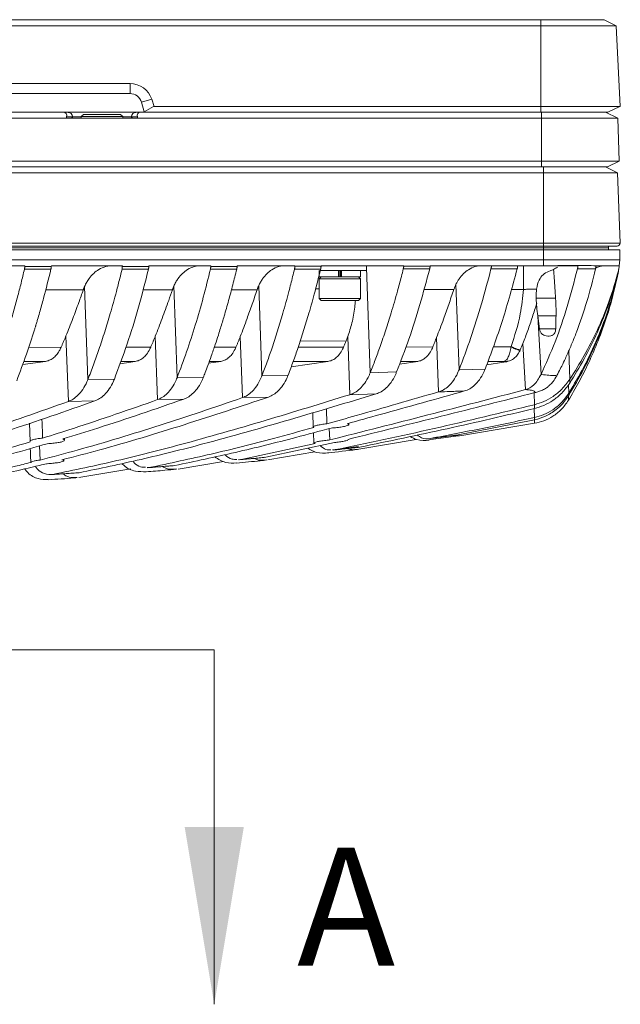
# Model space of a CAD drawing. Units: millimetres. Extents: x 54 to 2148, y 11 to 1376.
# Drawn here: x 742 to 843, y 703 to 870 of the extents above; entities that cross this region are included whole.
import ezdxf

# ---------------------------------------------------------------- set-up
doc = ezdxf.new("R2010")
doc.units = ezdxf.units.MM
doc.header["$LTSCALE"] = 5
doc.layers.add('DIMENSIONS-ANNOTATIONS', color=7, linetype='Continuous', lineweight=15)
doc.styles.add('SLDTEXTSTYLE0', font='TXT', dxfattribs={"width": 0.75})

msp = doc.modelspace()

# ---------------------------------------------------------------- linework, layer by layer
at = {"color": 7, "linetype": 'Continuous', "lineweight": 15}
for p, q in [((518.83, 869.78), (829.77, 869.78)), ((829.77, 868.76), (518.83, 868.76)), ((829.77, 868.76), (829.77, 869.78)), ((829.77, 869.78), (840.48, 869.78)), ((829.77, 855.1), (829.77, 868.76)), ((842.51, 868.76), (829.77, 868.76)), ((842.51, 868.76), (840.48, 869.78)), ((842.51, 868.76), (843.22, 855.1)), ((588.31, 858.95), (760.29, 858.95)), ((760.29, 857.27), (760.29, 858.95)), ((760.29, 857.27), (588.31, 857.27)), ((762.21, 855.81), (763.96, 856.31)), ((762.66, 854.2), (762.21, 855.81)), ((762.66, 854.2), (764.27, 855.1)), ((763.96, 856.31), (764.37, 855.1)), ((764.27, 855.1), (764.37, 855.1)), ((829.77, 855.1), (764.37, 855.1)), ((829.77, 855.1), (843.22, 855.1)), ((829.77, 855.1), (829.77, 854.1)), ((843.13, 855.1), (841.13, 854.1)), ((599.59, 854.1), (749, 854.1)), ((749, 854.1), (749.8, 854.1)), ((749.54, 853.34), (750.59, 853.34)), ((749.8, 854.1), (751.17, 854.1)), ((759.92, 854.1), (751.17, 854.1)), ((752.4, 853.75), (752.05, 853.4)), ((752.05, 853.4), (752.05, 853.1)), ((759.05, 853.4), (752.05, 853.4)), ((752.4, 853.75), (758.7, 853.75)), ((759.05, 853.4), (758.7, 853.75)), ((759.05, 853.1), (759.05, 853.4)), ((759.92, 854.1), (761.29, 854.1)), ((760.51, 853.34), (761.56, 853.34)), ((761.29, 854.1), (762.09, 854.1)), ((762.09, 854.1), (762.7, 854.1)), ((762.7, 854.1), (762.66, 854.2)), ((829.77, 854.1), (762.7, 854.1)), ((841.13, 854.1), (829.77, 854.1)), ((829.91, 854.1), (829.91, 853.1)), ((840.74, 854.1), (842.78, 853.1)), ((749.69, 853.1), (598.9, 853.1)), ((749.71, 853.1), (761.38, 853.1)), ((829.91, 853.1), (761.4, 853.1)), ((842.78, 853.1), (829.91, 853.1)), ((829.91, 853.1), (829.91, 845.85)), ((842.78, 853.1), (843.03, 845.85)), ((518.68, 845.85), (829.91, 845.85)), ((829.91, 845.85), (843.03, 845.85)), ((829.91, 844.85), (829.91, 845.85)), ((841.06, 844.85), (843.03, 845.85)), ((830.22, 843.85), (518.38, 843.85)), ((829.91, 844.85), (518.68, 844.85)), ((841.06, 844.85), (829.91, 844.85)), ((830.22, 843.85), (830.22, 844.85)), ((830.22, 843.85), (842.77, 843.85)), ((830.22, 843.85), (830.22, 831.96)), ((842.77, 843.85), (840.74, 844.85)), ((842.77, 843.85), (843.19, 831.96)), ((518.38, 831.96), (830.22, 831.96)), ((830.22, 831.44), (830.22, 831.96)), ((830.22, 831.96), (843.19, 831.96)), ((830.22, 831.44), (518.38, 831.44)), ((518.38, 831.14), (830.22, 831.14)), ((830.22, 830.84), (518.38, 830.84)), ((830.22, 831.14), (554.86, 831.14)), ((842.69, 831.44), (830.22, 831.44)), ((830.22, 831.44), (830.22, 831.14)), ((830.22, 831.14), (841.22, 831.14)), ((830.22, 830.84), (830.22, 831.14)), ((830.22, 829.14), (830.22, 830.84)), ((843.15, 830.84), (830.22, 830.84)), ((841.23, 831.44), (841.22, 831.14)), ((841.23, 830.84), (841.22, 831.14)), ((843.15, 829.14), (843.15, 830.84)), ((830.22, 829.14), (518.38, 829.14)), ((830.22, 828.14), (830.22, 829.14)), ((843.15, 829.14), (830.22, 829.14)), ((843.02, 828.14), (843.15, 829.14)), ((742.5, 828.14), (730.68, 828.14)), ((742.49, 827.98), (742.5, 828.14)), ((747, 828.14), (746.98, 827.98)), ((759, 828.14), (747, 828.14)), ((759, 828), (759, 828.14)), ((763.5, 828.14), (763.48, 828)), ((773.96, 828.14), (763.5, 828.14)), ((773.95, 828.02), (773.96, 828.14)), ((778.43, 828.14), (778.42, 828.02)), ((788.18, 828.14), (778.43, 828.14)), ((788.17, 828.04), (788.18, 828.14)), ((792.3, 827.34), (792.3, 826.24)), ((792.42, 827.34), (800.3, 827.34)), ((792.62, 828.14), (792.61, 828.04)), ((806.6, 828.14), (792.62, 828.14)), ((795.56, 826.24), (795.56, 827.34)), ((795.67, 826.24), (795.67, 827.34)), ((795.92, 826.24), (795.92, 827.34)), ((796.04, 826.24), (796.04, 827.34)), ((799.3, 826.24), (799.3, 827.34)), ((800.3, 827.34), (800.3, 828.14)), ((806.59, 828.07), (806.6, 828.14)), ((821.43, 828.14), (811.07, 828.14)), ((811.07, 828.14), (811.07, 828.07)), ((821.43, 828.09), (821.43, 828.14)), ((830.22, 828.14), (825.87, 828.14)), ((825.87, 828.14), (825.87, 828.1)), ((832.24, 828.14), (830.22, 828.14)), ((843.02, 828.14), (839.13, 828.14)), ((839.13, 828.14), (839.13, 828.13)), ((842.88, 826.96), (842.89, 827.03)), ((842.9, 827.12), (842.94, 827.42)), ((842.95, 827.51), (843.02, 828.14)), ((792.65, 826.24), (792.3, 825.89)), ((792.3, 826.24), (795.56, 826.24)), ((792.3, 825.89), (792.3, 822.59)), ((799.3, 825.89), (792.3, 825.89)), ((795.59, 826.24), (795.56, 826.24)), ((795.59, 826.24), (796.06, 826.24)), ((796.04, 826.24), (796.01, 826.24)), ((796.04, 826.24), (799.3, 826.24)), ((799.3, 825.89), (798.95, 826.24)), ((799.3, 822.59), (799.3, 825.89)), ((753.17, 808.86), (752.61, 824.63)), ((768.25, 809.17), (767.71, 824.7)), ((782.61, 809.51), (782.07, 824.76)), ((815.94, 810.49), (815.42, 824.97)), ((792.3, 822.59), (792.65, 822.24)), ((792.3, 822.59), (799.3, 822.59)), ((798.95, 822.24), (792.65, 822.24)), ((798.95, 822.24), (799.3, 822.59)), ((832.28, 822.63), (829, 822.63)), ((829.25, 819.66), (829.55, 817.44)), ((749.86, 805.15), (749.45, 816.26)), ((764.96, 805.46), (764.57, 816.22)), ((779.33, 805.8), (778.95, 816.16)), ((797.47, 806.3), (797.11, 816.1)), ((812.48, 806.78), (812.15, 815.97)), ((827.21, 807.16), (826.75, 814.97)), ((742.14, 811.43), (745.98, 811.93)), ((758.59, 811.54), (761.18, 811.93)), ((773.59, 811.62), (775.66, 811.93)), ((787.56, 811.02), (793.78, 811.92)), ((805.87, 811.44), (808.95, 811.92)), ((820.63, 811.38), (823.55, 811.8)), ((823.55, 811.8), (823.57, 811.92)), ((824.46, 812.01), (823.57, 811.92)), ((805.39, 810.15), (800.93, 810.02)), ((820.37, 810.64), (815.94, 810.49)), ((757.64, 808.95), (753.17, 808.86)), ((772.71, 809.27), (768.25, 809.17)), ((787.04, 809.63), (782.61, 809.51)), ((834.66, 808.26), (834.7, 808.93)), ((749.86, 805.15), (754.32, 805.24)), ((764.96, 805.46), (769.4, 805.56)), ((779.33, 805.8), (783.74, 805.91)), ((797.47, 806.3), (801.91, 806.43)), ((834.5, 806.16), (834.54, 806.58)), ((793.59, 801.37), (793.5, 803.93)), ((828.71, 804.61), (828.7, 803.96)), ((791.21, 803.24), (791.29, 800.82)), ((828.73, 802.06), (815.5, 799.46)), ((828.72, 802.43), (828.73, 802.06)), ((743.27, 801.46), (743.38, 798.39)), ((794.08, 798.65), (793.96, 800.56)), ((797.32, 801.23), (797.32, 801.47)), ((816.06, 799.34), (828.71, 801.46)), ((749.22, 798.6), (749.23, 798.89)), ((791.33, 799.86), (791.39, 798.13)), ((798.97, 797.06), (808.69, 798.74)), ((810.77, 798.64), (815.42, 799.28)), ((814.81, 799.39), (816.06, 799.34)), ((815.42, 799.28), (815.94, 799.35)), ((745.09, 795.23), (745, 797.64)), ((791.59, 798.05), (778.87, 795.29)), ((794.9, 798.21), (783.26, 795.72)), ((783.63, 795.27), (791.57, 796.65)), ((794.55, 796.99), (798.94, 797.52)), ((794.55, 796.95), (794.75, 796.93)), ((749.1, 795.11), (749.11, 795.36)), ((768.42, 793.72), (776.13, 795.01)), ((778.63, 795.31), (778.87, 795.29)), ((751.62, 792.28), (760.41, 793.76)), ((763.19, 793.98), (763.47, 793.95)), ((746.93, 792.78), (751.38, 793.05)), ((751.69, 793.09), (751.37, 793.08))]:
    msp.add_line(p, q, dxfattribs=at)
at = {"color": 8, "linetype": 'Continuous', "lineweight": 15}
for p, q in [((752.05, 853.32), (750.6, 853.32)), ((760.5, 853.32), (759.05, 853.32)), ((800.93, 810.02), (800.3, 827.83)), ((752.38, 824.04), (746.03, 824.04)), ((767.45, 824.06), (762.49, 824.05)), ((781.8, 824.07), (777.46, 824.07)), ((826.83, 824.12), (824.79, 824.12)), ((829.25, 819.66), (832.35, 819.66)), ((829.82, 809.72), (829.26, 819.57)), ((832.31, 817.44), (829.55, 817.44)), ((796.85, 815.42), (789.08, 815.38)), ((743.16, 814.31), (748.63, 814.32)), ((774.55, 814.34), (778.21, 814.34)), ((788.75, 814.35), (796.41, 814.36)), ((806.96, 814.37), (811.51, 814.38)), ((821.7, 814.39), (824.72, 814.39)), ((834.7, 808.93), (834.52, 813.75)), ((745.98, 811.93), (742.33, 811.93)), ((761.18, 811.93), (758.73, 811.93)), ((775.66, 811.93), (773.7, 811.93)), ((793.78, 811.92), (787.9, 811.92)), ((808.95, 811.92), (806.05, 811.92)), ((823.57, 811.92), (820.83, 811.92)), ((834.54, 806.58), (834.48, 808.04)), ((828.71, 804.61), (828.63, 806.62)), ((834.45, 805.35), (834.47, 806.12)), ((828.72, 802.43), (828.66, 803.95)), ((828.71, 801.46), (828.72, 802.05))]:
    msp.add_line(p, q, dxfattribs=at)
at = {"color": 7, "linetype": 'Continuous', "lineweight": 15, "flags": 128}
for points in [[(746.91, 827.55), (745.91, 827.55), (744.91, 827.55), (743.91, 827.55), (742.91, 827.55), (742.44, 827.55)], [(742.49, 827.98), (742.5, 827.98), (744.81, 827.98), (746.97, 827.98), (746.98, 827.98)], [(763.41, 827.56), (762.41, 827.56), (761.41, 827.56), (760.41, 827.56), (759.41, 827.56), (758.94, 827.56)], [(759, 828), (759, 828), (761.31, 828), (763.48, 828), (763.48, 828)], [(778.34, 827.57), (777.34, 827.57), (776.34, 827.57), (775.34, 827.56), (774.34, 827.56), (773.89, 827.56)], [(773.95, 828.02), (773.96, 828.02), (776.25, 828.02), (778.41, 828.02), (778.42, 828.02)], [(792.53, 827.57), (791.43, 827.57), (790.32, 827.57), (789.22, 827.57), (788.11, 827.57)], [(788.17, 828.04), (788.18, 828.04), (790.97, 828.04), (792.61, 828.04), (792.61, 828.04)], [(810.98, 827.58), (809.98, 827.58), (808.98, 827.58), (807.98, 827.58), (806.98, 827.58), (806.52, 827.58)], [(806.59, 828.07), (806.6, 828.07), (808.89, 828.07), (811.06, 828.07), (811.07, 828.07)], [(825.78, 827.58), (824.67, 827.58), (823.56, 827.58), (822.46, 827.58), (821.35, 827.58)], [(821.43, 828.09), (821.44, 828.09), (823.71, 828.1), (825.86, 828.1), (825.87, 828.1)]]:
    msp.add_lwpolyline(points, dxfattribs=at)
at = {"color": 8, "linetype": 'Continuous', "lineweight": 15, "flags": 128}
for points in [[(791.69, 824.24), (792.23, 824.24), (792.3, 824.24)], [(815.07, 824.11), (810.83, 824.1), (810.02, 824.1)], [(759.6, 814.33), (762.23, 814.33), (763.79, 814.33)]]:
    msp.add_lwpolyline(points, dxfattribs=at)
at = {"color": 7, "linetype": 'Continuous', "lineweight": 15}
for centre, radius, start, end in [((760.29, 855.27), 2, 15.7742, 90), ((749.8, 853.3), 0.793, 2.4725, 89.588), ((761.3, 853.3), 0.793, 90.412, 177.5275), ((842.69, 831.94), 0.5, 270, 2), ((810.57, 830.52), 32.5, 353.5508, 353.6929), ((858.98, 823.68), 30, 182.0954, 187.6874), ((831.04, 817.64), 1.5, 187.6874, 226.5409)]:
    msp.add_arc(centre, radius, start, end, dxfattribs=at)
for centre, major_axis, ratio, start_param, end_param in [((760.29, 855.07), (0, 3.88), 0.998626, 5.037802, 6.283185), ((748.72, 853.3), (0.751, 0.602), 0.701346, 5.482369, 7.001909), ((749.8, 853.35), (0.238, 0.191), 0.701346, 2.340776, 3.791045), ((761.29, 853.35), (0.238, -0.191), 0.701346, 5.633733, 7.084002), ((762.38, 853.3), (0.751, -0.602), 0.701346, 2.422869, 3.942409), ((749.71, 853.35), (0.254, 0.048), 0.983652, 4.451705, 4.520976), ((761.38, 853.35), (0.254, -0.048), 0.983652, 4.903802, 4.973073)]:
    msp.add_ellipse(centre, major_axis=major_axis, ratio=ratio, start_param=start_param, end_param=end_param, dxfattribs=at)
for points, knots in [([(750.45, 853.1), (750.45, 853.11), (750.43, 853.14), (750.5, 853.26), (750.56, 853.31), (750.58, 853.34), (750.59, 853.33), (750.59, 853.33), (750.59, 853.33)], [0, 0, 0, 0, 0.432312, 0.850675, 0.925278, 0.995262, 0.997317, 1, 1, 1, 1]), ([(750.59, 853.34), (750.59, 853.34), (750.59, 853.34), (750.59, 853.33), (750.59, 853.33)], [0, 0, 0, 0, 0.953839, 1, 1, 1, 1]), ([(750.59, 853.33), (750.59, 853.33), (750.59, 853.33), (750.59, 853.33), (750.6, 853.32)], [0, 0, 0, 0, 0.299621, 1, 1, 1, 1]), ([(760.5, 853.32), (760.5, 853.33), (760.5, 853.33), (760.51, 853.33), (760.51, 853.33)], [0, 0, 0, 0, 0.700379, 1, 1, 1, 1]), ([(760.51, 853.33), (760.51, 853.33), (760.53, 853.34), (760.59, 853.24), (760.67, 853.15), (760.65, 853.11), (760.64, 853.1)], [0, 0, 0, 0, 0.0026834, 0.1492903, 0.5676707, 1, 1, 1, 1]), ([(760.51, 853.33), (760.51, 853.33), (760.51, 853.34), (760.51, 853.34), (760.51, 853.34)], [0, 0, 0, 0, 0.046161, 1, 1, 1, 1]), ([(742.44, 827.55), (742.25, 826.77), (741.87, 825.16), (741.25, 822.75), (740.57, 820.27), (739.77, 817.57), (738.85, 814.67), (737.8, 811.6), (737.03, 809.6), (736.65, 808.59)], [0, 0, 0, 0, 0.1180121, 0.240679, 0.3679994, 0.4999715, 0.6640011, 0.8298104, 1, 1, 1, 1]), ([(746.91, 827.55), (746.51, 825.9), (745.91, 823.42), (745.12, 820.6), (744.71, 819.2), (744.51, 818.51), (744.4, 818.16), (744.35, 817.99), (744.32, 817.9), (744.31, 817.86), (744.3, 817.84), (744.3, 817.83), (744.3, 817.82), (744.3, 817.82), (744.3, 817.82), (744.3, 817.82), (744.3, 817.82), (744.3, 817.81), (744.3, 817.81), (744.3, 817.81), (744.3, 817.81), (744.3, 817.81), (744.24, 817.64), (743.76, 816.06), (742.75, 812.95), (741.68, 810.14), (741.12, 808.66)], [0, 0, 0, 0, 0.249937, 0.37495, 0.437462, 0.468719, 0.484347, 0.492162, 0.496069, 0.498022, 0.498999, 0.499487, 0.499732, 0.499854, 0.499915, 0.499945, 0.499961, 0.499968, 0.499972, 0.499974, 0.499975, 0.499975, 0.499976, 0.528031, 0.750009, 1, 1, 1, 1]), ([(742.44, 827.55), (742.44, 827.59), (742.46, 827.65), (742.48, 827.76), (742.49, 827.87), (742.49, 827.94), (742.49, 827.98)], [0, 0, 0, 0, 0.24703, 0.495186, 0.746952, 1, 1, 1, 1]), ([(746.98, 827.98), (746.98, 827.95), (746.97, 827.88), (746.95, 827.77), (746.93, 827.66), (746.92, 827.59), (746.91, 827.55)], [0, 0, 0, 0, 0.247671, 0.496272, 0.747674, 1, 1, 1, 1]), ([(757.43, 828.14), (757.02, 828.11), (756.19, 828.05), (755.09, 827.57), (754.13, 826.87), (753.46, 826.11), (752.95, 825.34), (752.73, 824.87), (752.61, 824.63)], [0, 0, 0, 0, 0.218312, 0.442841, 0.617386, 0.796501, 0.897618, 1, 1, 1, 1]), ([(758.94, 827.56), (758.81, 827.04), (758.51, 825.76), (757.86, 823.24), (757.03, 820.22), (756.03, 816.95), (755.08, 814.06), (754.13, 811.36), (753.49, 809.7), (753.17, 808.86)], [0, 0, 0, 0, 0.079267, 0.193844, 0.387995, 0.551575, 0.71536, 0.857608, 1, 1, 1, 1]), ([(763.41, 827.56), (762.86, 825.4), (761.78, 821.07), (759.85, 814.83), (758.38, 810.91), (757.64, 808.95)], [0, 0, 0, 0, 0.333285, 0.666654, 1, 1, 1, 1]), ([(758.94, 827.56), (758.94, 827.59), (758.96, 827.66), (758.98, 827.77), (758.99, 827.88), (758.99, 827.96), (759, 828)], [0, 0, 0, 0, 0.246867, 0.494919, 0.746781, 1, 1, 1, 1]), ([(763.48, 828), (763.48, 827.97), (763.47, 827.89), (763.45, 827.78), (763.43, 827.67), (763.41, 827.6), (763.41, 827.56)], [0, 0, 0, 0, 0.247522, 0.496033, 0.747525, 1, 1, 1, 1]), ([(772.4, 828.14), (772, 828.11), (771.18, 828.05), (770.09, 827.57), (769.16, 826.86), (768.5, 826.1), (768.03, 825.36), (767.81, 824.92), (767.71, 824.7)], [0, 0, 0, 0, 0.221451, 0.449392, 0.625051, 0.805329, 0.902126, 1, 1, 1, 1]), ([(773.89, 827.56), (773.5, 825.97), (772.71, 822.76), (771.36, 818.09), (769.89, 813.52), (768.8, 810.62), (768.25, 809.17)], [0, 0, 0, 0, 0.247774, 0.499973, 0.749375, 1, 1, 1, 1]), ([(778.34, 827.57), (778.12, 826.67), (777.68, 824.87), (776.97, 822.22), (776.28, 819.78), (775.69, 817.85), (775.19, 816.24), (774.67, 814.67), (774.08, 812.94), (773.51, 811.37), (773.06, 810.18), (772.81, 809.53), (772.71, 809.27)], [0, 0, 0, 0, 0.139954, 0.279949, 0.419959, 0.532047, 0.595212, 0.684723, 0.79431, 0.886197, 0.95476, 1, 1, 1, 1]), ([(773.89, 827.56), (773.9, 827.6), (773.92, 827.67), (773.93, 827.78), (773.95, 827.9), (773.95, 827.98), (773.95, 828.02)], [0, 0, 0, 0, 0.246726, 0.494688, 0.746634, 1, 1, 1, 1]), ([(778.42, 828.02), (778.41, 827.98), (778.4, 827.91), (778.38, 827.79), (778.36, 827.68), (778.35, 827.6), (778.34, 827.57)], [0, 0, 0, 0, 0.2473812, 0.4958061, 0.7473833, 1, 1, 1, 1]), ([(786.64, 828.14), (786.24, 828.11), (785.43, 828.05), (784.36, 827.56), (783.45, 826.84), (782.82, 826.1), (782.36, 825.38), (782.17, 824.97), (782.07, 824.76)], [0, 0, 0, 0, 0.224899, 0.456581, 0.633592, 0.81528, 0.907192, 1, 1, 1, 1]), ([(788.11, 827.57), (788.01, 827.14), (787.7, 825.87), (787.06, 823.36), (786.22, 820.3), (785.26, 817.11), (784.37, 814.37), (783.49, 811.83), (782.9, 810.28), (782.61, 809.51)], [0, 0, 0, 0, 0.06801, 0.200228, 0.400747, 0.563701, 0.726842, 0.863358, 1, 1, 1, 1]), ([(792.53, 827.57), (792.43, 827.14), (792.12, 825.87), (791.48, 823.37), (790.63, 820.31), (789.67, 817.14), (788.78, 814.42), (787.91, 811.92), (787.33, 810.39), (787.04, 809.63)], [0, 0, 0, 0, 0.068339, 0.201301, 0.402891, 0.565792, 0.728878, 0.864378, 1, 1, 1, 1]), ([(788.11, 827.57), (788.12, 827.61), (788.14, 827.68), (788.15, 827.8), (788.17, 827.92), (788.17, 828), (788.17, 828.04)], [0, 0, 0, 0, 0.246567, 0.494428, 0.746468, 1, 1, 1, 1]), ([(792.61, 828.04), (792.61, 828), (792.6, 827.92), (792.58, 827.8), (792.56, 827.69), (792.54, 827.61), (792.53, 827.57)], [0, 0, 0, 0, 0.247222, 0.49555, 0.747223, 1, 1, 1, 1]), ([(806.52, 827.58), (806.41, 827.15), (806.09, 825.89), (805.42, 823.4), (804.55, 820.38), (803.56, 817.26), (802.66, 814.62), (801.79, 812.2), (801.21, 810.75), (800.93, 810.02)], [0, 0, 0, 0, 0.06904, 0.204618, 0.40952, 0.572452, 0.735561, 0.867724, 1, 1, 1, 1]), ([(810.98, 827.58), (810.44, 825.56), (809.36, 821.51), (807.51, 815.67), (806.1, 811.99), (805.39, 810.15)], [0, 0, 0, 0, 0.333306, 0.666668, 1, 1, 1, 1]), ([(806.52, 827.58), (806.53, 827.62), (806.55, 827.69), (806.57, 827.81), (806.59, 827.94), (806.59, 828.02), (806.59, 828.07)], [0, 0, 0, 0, 0.246216, 0.493849, 0.746094, 1, 1, 1, 1]), ([(811.07, 828.07), (811.06, 828.03), (811.05, 827.95), (811.03, 827.82), (811, 827.7), (810.99, 827.62), (810.98, 827.58)], [0, 0, 0, 0, 0.24691, 0.49505, 0.746912, 1, 1, 1, 1]), ([(819.88, 828.14), (819.48, 828.11), (818.67, 828.05), (817.61, 827.56), (816.69, 826.84), (816.09, 826.12), (815.68, 825.47), (815.51, 825.14), (815.42, 824.97)], [0, 0, 0, 0, 0.232365, 0.471799, 0.654359, 0.84175, 0.920615, 1, 1, 1, 1]), ([(821.35, 827.58), (820.83, 825.6), (819.78, 821.64), (817.98, 815.91), (816.62, 812.3), (815.94, 810.49)], [0, 0, 0, 0, 0.333306, 0.66667, 1, 1, 1, 1]), ([(825.78, 827.58), (824.98, 824.64), (823.4, 818.75), (821.38, 813.34), (820.37, 810.64)], [0, 0, 0, 0, 0.500002, 1, 1, 1, 1]), ([(821.35, 827.58), (821.36, 827.62), (821.38, 827.7), (821.4, 827.83), (821.42, 827.96), (821.42, 828.05), (821.43, 828.09)], [0, 0, 0, 0, 0.245974, 0.493452, 0.74584, 1, 1, 1, 1]), ([(825.87, 828.1), (825.86, 828.06), (825.85, 827.97), (825.83, 827.84), (825.81, 827.71), (825.79, 827.63), (825.78, 827.58)], [0, 0, 0, 0, 0.246665, 0.494655, 0.746665, 1, 1, 1, 1]), ([(831.94, 827.48), (831.74, 827.42), (831.15, 827.24), (830.31, 826.78), (829.51, 825.92), (829.19, 824.99), (829.09, 824.32), (829.07, 824.17)], [0, 0, 0, 0, 0.116132, 0.342804, 0.574394, 0.899412, 1, 1, 1, 1]), ([(835.98, 827.59), (835.42, 825.45), (834.32, 821.18), (832.27, 815.16), (830.63, 811.53), (829.82, 809.72)], [0, 0, 0, 0, 0.3331948, 0.6666296, 1, 1, 1, 1]), ([(832.59, 827.86), (832.48, 827.81), (832.26, 827.7), (832.04, 827.56), (831.94, 827.48)], [0, 0, 0, 0, 0.500298, 1, 1, 1, 1]), ([(831.94, 827.48), (831.97, 827), (832.05, 825.96), (832.16, 824.34), (832.24, 823.2), (832.28, 822.63)], [0, 0, 0, 0, 0.295376, 0.647687, 1, 1, 1, 1]), ([(832.24, 828.14), (832.83, 828.15), (834, 828.16), (835.77, 828.17), (837.52, 828.16), (838.61, 828.14), (839.12, 828.13), (839.13, 828.13)], [0, 0, 0, 0, 0.227734, 0.460086, 0.725375, 0.998054, 1, 1, 1, 1]), ([(836.05, 828.14), (835.87, 828.14), (835.52, 828.14), (834.72, 828.14), (833.64, 828.14), (832.71, 828.14), (832.24, 828.14)], [0, 0, 0, 0, 0.146908, 0.294129, 0.644898, 1, 1, 1, 1]), ([(839.03, 827.58), (838.57, 825.73), (837.63, 822.02), (836.32, 818.22), (835.43, 815.91), (835.04, 814.95), (834.67, 814.08), (834.3, 813.24), (833.87, 812.28), (833.36, 811.21), (832.87, 810.25), (832.59, 809.72), (832.48, 809.52)], [0, 0, 0, 0, 0.279724, 0.559773, 0.614807, 0.669849, 0.724896, 0.766446, 0.818855, 0.897196, 0.961891, 1, 1, 1, 1]), ([(834.45, 805.35), (835.04, 806.36), (836.23, 808.38), (837.92, 811.75), (839.51, 815.42), (840.89, 819.25), (842.02, 823.05), (842.58, 825.55), (842.85, 826.81)], [0, 0, 0, 0, 0.159822, 0.320249, 0.501042, 0.682934, 0.841014, 1, 1, 1, 1]), ([(842.86, 826.87), (842.39, 824.89), (841.44, 820.93), (839.41, 815.57), (837.11, 810.6), (835.37, 807.64), (834.5, 806.16)], [0, 0, 0, 0, 0.249324, 0.499358, 0.749744, 1, 1, 1, 1]), ([(842.87, 826.95), (842.39, 825), (841.43, 821.11), (839.41, 815.83), (837.12, 810.95), (835.4, 808.04), (834.54, 806.58)], [0, 0, 0, 0, 0.249337, 0.499305, 0.749737, 1, 1, 1, 1]), ([(842.9, 827.2), (842.4, 825.37), (841.4, 821.71), (839.38, 816.82), (837.14, 812.3), (835.49, 809.61), (834.66, 808.26)], [0, 0, 0, 0, 0.249388, 0.499235, 0.749734, 1, 1, 1, 1]), ([(842.9, 827.27), (842.4, 825.49), (841.39, 821.94), (839.38, 817.2), (837.15, 812.84), (835.52, 810.23), (834.7, 808.93)], [0, 0, 0, 0, 0.249401, 0.499146, 0.749708, 1, 1, 1, 1]), ([(835.98, 827.59), (835.99, 827.63), (836.01, 827.72), (836.03, 827.86), (836.04, 828), (836.04, 828.1), (836.05, 828.14)], [0, 0, 0, 0, 0.246538, 0.494419, 0.746492, 1, 1, 1, 1]), ([(839.03, 827.58), (839.02, 827.58), (838.79, 827.58), (838.32, 827.59), (837.59, 827.59), (836.81, 827.59), (836.25, 827.59), (835.98, 827.59)], [0, 0, 0, 0, 0.011358, 0.255247, 0.500411, 0.749531, 1, 1, 1, 1]), ([(839.13, 828.13), (839.12, 828.08), (839.11, 827.99), (839.09, 827.85), (839.06, 827.72), (839.04, 827.63), (839.03, 827.58)], [0, 0, 0, 0, 0.24638, 0.494168, 0.746338, 1, 1, 1, 1]), ([(841.43, 828.14), (840.69, 828.14), (839.87, 828.13), (839.13, 827.78), (839.07, 827.75)], [0, 0, 0, 0, 0.917055, 1, 1, 1, 1]), ([(842.85, 826.81), (842.86, 826.82), (842.86, 826.85), (842.87, 826.88), (842.87, 826.92), (842.88, 826.95), (842.88, 826.96)], [0, 0, 0, 0, 0.249318, 0.498902, 0.749309, 1, 1, 1, 1]), ([(842.89, 827.03), (842.89, 827.02), (842.88, 826.99), (842.88, 826.95), (842.87, 826.91), (842.86, 826.88), (842.86, 826.87)], [0, 0, 0, 0, 0.2487669, 0.4980408, 0.7487878, 1, 1, 1, 1]), ([(842.87, 826.95), (842.87, 826.96), (842.88, 826.99), (842.89, 827.04), (842.89, 827.08), (842.9, 827.11), (842.9, 827.12)], [0, 0, 0, 0, 0.249364, 0.498974, 0.749352, 1, 1, 1, 1]), ([(842.9, 827.12), (842.9, 827.12), (842.9, 827.11), (842.89, 827.08), (842.89, 827.05), (842.89, 827.03), (842.89, 827.03)], [0, 0, 0, 0, 0.000377, 0.449676, 0.999513, 1, 1, 1, 1]), ([(842.9, 827.27), (842.91, 827.29), (842.92, 827.33), (842.93, 827.39), (842.94, 827.45), (842.94, 827.49), (842.95, 827.51)], [0, 0, 0, 0, 0.248714, 0.49791, 0.74867, 1, 1, 1, 1]), ([(842.94, 827.42), (842.93, 827.4), (842.93, 827.36), (842.92, 827.31), (842.91, 827.25), (842.9, 827.22), (842.9, 827.2)], [0, 0, 0, 0, 0.2477479, 0.4964317, 0.7478027, 1, 1, 1, 1]), ([(842.9, 827.2), (842.9, 827.21), (842.9, 827.22), (842.9, 827.24), (842.9, 827.25), (842.9, 827.26), (842.9, 827.27)], [0, 0, 0, 0, 0.293707, 0.587414, 0.793707, 1, 1, 1, 1]), ([(842.95, 827.51), (842.95, 827.51), (842.95, 827.51), (842.95, 827.5), (842.94, 827.47), (842.94, 827.44), (842.94, 827.42), (842.94, 827.42)], [0, 0, 0, 0, 0.0001791, 0.0006342, 0.4227669, 0.9992452, 1, 1, 1, 1]), ([(749.45, 816.26), (749.65, 816.75), (750.05, 817.72), (750.78, 819.6), (751.55, 821.7), (752.13, 823.33), (752.38, 824.04)], [0, 0, 0, 0, 0.194407, 0.388896, 0.735339, 1, 1, 1, 1]), ([(752.61, 824.63), (752.59, 824.59), (752.55, 824.49), (752.49, 824.34), (752.43, 824.2), (752.4, 824.09), (752.38, 824.04)], [0, 0, 0, 0, 0.249609, 0.499373, 0.749607, 1, 1, 1, 1]), ([(764.57, 816.22), (764.76, 816.71), (765.15, 817.69), (765.73, 819.2), (766.29, 820.72), (766.86, 822.34), (767.25, 823.46), (767.45, 824.06)], [0, 0, 0, 0, 0.194525, 0.389128, 0.583652, 0.778247, 1, 1, 1, 1]), ([(767.71, 824.7), (767.68, 824.64), (767.64, 824.54), (767.57, 824.38), (767.51, 824.22), (767.47, 824.11), (767.45, 824.06)], [0, 0, 0, 0, 0.2495465, 0.4992719, 0.7495431, 1, 1, 1, 1]), ([(778.95, 816.16), (779.14, 816.66), (779.52, 817.65), (780.19, 819.46), (780.95, 821.59), (781.51, 823.24), (781.8, 824.07)], [0, 0, 0, 0, 0.194688, 0.389449, 0.694602, 1, 1, 1, 1]), ([(782.07, 824.76), (782.04, 824.71), (781.99, 824.6), (781.92, 824.43), (781.86, 824.25), (781.82, 824.13), (781.8, 824.07)], [0, 0, 0, 0, 0.249468, 0.499146, 0.749464, 1, 1, 1, 1]), ([(812.15, 815.97), (812.34, 816.49), (812.74, 817.52), (813.43, 819.39), (814.21, 821.58), (814.78, 823.26), (815.07, 824.11)], [0, 0, 0, 0, 0.196398, 0.392862, 0.696332, 1, 1, 1, 1]), ([(815.42, 824.97), (815.39, 824.9), (815.33, 824.77), (815.24, 824.55), (815.15, 824.33), (815.1, 824.18), (815.07, 824.11)], [0, 0, 0, 0, 0.249176, 0.498675, 0.749167, 1, 1, 1, 1]), ([(824.74, 814.44), (825.34, 816.26), (826.38, 819.36), (826.7, 822.73), (826.83, 824.12)], [0, 0, 0, 0, 0.584754, 1, 1, 1, 1]), ([(829.07, 824.17), (828.81, 824.17), (828.32, 824.16), (827.56, 824.15), (827.08, 824.13), (826.83, 824.12), (826.83, 824.12)], [0, 0, 0, 0, 0.358366, 0.677125, 0.999974, 1, 1, 1, 1]), ([(829, 822.63), (829, 822.76), (828.99, 823.01), (829, 823.39), (829.03, 823.78), (829.06, 824.04), (829.07, 824.17)], [0, 0, 0, 0, 0.249149, 0.498675, 0.749196, 1, 1, 1, 1]), ([(797.11, 816.1), (797.37, 816.87), (797.87, 818.43), (798.27, 820.55), (798.39, 821.86), (798.42, 822.24)], [0, 0, 0, 0, 0.40669, 0.825387, 1, 1, 1, 1]), ([(826.75, 814.97), (826.89, 815.33), (827.17, 816.06), (827.57, 817.17), (827.97, 818.31), (828.48, 819.81), (828.86, 820.96), (829.1, 821.71)], [0, 0, 0, 0, 0.168862, 0.33782, 0.507088, 0.67643, 1, 1, 1, 1]), ([(832.28, 822.63), (832.29, 822.38), (832.32, 821.89), (832.35, 821.15), (832.36, 820.4), (832.35, 819.91), (832.35, 819.66)], [0, 0, 0, 0, 0.249248, 0.4988, 0.749252, 1, 1, 1, 1]), ([(832.35, 819.66), (832.34, 819.48), (832.34, 819.11), (832.33, 818.55), (832.32, 818), (832.31, 817.63), (832.31, 817.44)], [0, 0, 0, 0, 0.25, 0.5, 0.75, 1, 1, 1, 1]), ([(832.31, 817.44), (832.3, 817.32), (832.27, 817.06), (832.13, 816.72), (831.86, 816.4), (831.27, 816.17), (830.67, 816.2), (830.17, 816.39), (830.05, 816.53), (830.02, 816.57)], [0, 0, 0, 0, 0.086811, 0.173344, 0.286725, 0.458766, 0.840306, 0.958493, 1, 1, 1, 1]), ([(748.63, 814.32), (748.7, 814.48), (748.84, 814.8), (749.04, 815.28), (749.25, 815.77), (749.39, 816.1), (749.45, 816.26)], [0, 0, 0, 0, 0.249964, 0.499942, 0.749964, 1, 1, 1, 1]), ([(763.79, 814.33), (763.85, 814.48), (763.99, 814.8), (764.18, 815.27), (764.38, 815.74), (764.51, 816.06), (764.57, 816.22)], [0, 0, 0, 0, 0.2499684, 0.4999495, 0.7499685, 1, 1, 1, 1]), ([(778.21, 814.34), (778.28, 814.49), (778.4, 814.79), (778.58, 815.25), (778.77, 815.7), (778.89, 816.01), (778.95, 816.16)], [0, 0, 0, 0, 0.2499727, 0.4999564, 0.7499728, 1, 1, 1, 1]), ([(796.41, 814.36), (796.45, 814.45), (796.52, 814.62), (796.63, 814.89), (796.74, 815.15), (796.81, 815.33), (796.85, 815.42)], [0, 0, 0, 0, 0.249991, 0.499986, 0.749991, 1, 1, 1, 1]), ([(796.85, 815.42), (796.87, 815.48), (796.92, 815.59), (796.98, 815.76), (797.05, 815.93), (797.09, 816.05), (797.11, 816.1)], [0, 0, 0, 0, 0.249905, 0.499847, 0.749904, 1, 1, 1, 1]), ([(811.51, 814.38), (811.57, 814.51), (811.67, 814.77), (811.83, 815.17), (811.99, 815.57), (812.09, 815.84), (812.15, 815.97)], [0, 0, 0, 0, 0.2499826, 0.4999723, 0.7499827, 1, 1, 1, 1]), ([(745.98, 811.93), (746.2, 811.98), (746.64, 812.08), (747.26, 812.46), (747.83, 812.98), (748.22, 813.53), (748.48, 813.99), (748.58, 814.21), (748.63, 814.32)], [0, 0, 0, 0, 0.214501, 0.433846, 0.637197, 0.846049, 0.922837, 1, 1, 1, 1]), ([(761.18, 811.93), (761.4, 811.98), (761.84, 812.08), (762.48, 812.48), (763.1, 813.09), (763.53, 813.76), (763.74, 814.22), (763.79, 814.33)], [0, 0, 0, 0, 0.2155557, 0.4361303, 0.6733579, 0.9198702, 1, 1, 1, 1]), ([(775.66, 811.93), (775.87, 811.98), (776.31, 812.09), (776.94, 812.49), (777.54, 813.1), (777.96, 813.77), (778.16, 814.23), (778.21, 814.34)], [0, 0, 0, 0, 0.216527, 0.438252, 0.673122, 0.917114, 1, 1, 1, 1]), ([(793.78, 811.92), (794, 811.98), (794.45, 812.08), (795.09, 812.48), (795.71, 813.1), (796.15, 813.78), (796.36, 814.24), (796.41, 814.36)], [0, 0, 0, 0, 0.215404, 0.435895, 0.671332, 0.916018, 1, 1, 1, 1]), ([(808.95, 811.92), (809.16, 811.98), (809.6, 812.08), (810.24, 812.49), (810.84, 813.11), (811.26, 813.78), (811.46, 814.25), (811.51, 814.38)], [0, 0, 0, 0, 0.216679, 0.438678, 0.671176, 0.912715, 1, 1, 1, 1]), ([(824.72, 814.39), (824.67, 814.06), (824.57, 813.39), (824.29, 812.65), (823.95, 812.12), (823.69, 811.99), (823.57, 811.92)], [0, 0, 0, 0, 0.250643, 0.499976, 0.750099, 1, 1, 1, 1]), ([(824.46, 812.01), (824.55, 812.05), (824.74, 812.11), (825.11, 812.32), (825.55, 812.67), (825.96, 813.21), (826.18, 813.62), (826.27, 813.78)], [0, 0, 0, 0, 0.135386, 0.271561, 0.542981, 0.823061, 1, 1, 1, 1]), ([(824.72, 814.39), (824.73, 814.4), (824.73, 814.42), (824.74, 814.44), (824.74, 814.44)], [0, 0, 0, 0, 0.498392, 1, 1, 1, 1]), ([(824.72, 814.39), (825.07, 814.22), (825.61, 813.95), (826.1, 813.83), (826.27, 813.78)], [0, 0, 0, 0, 0.6533675, 1, 1, 1, 1]), ([(824.74, 814.44), (825.1, 814.28), (825.64, 814.03), (826.14, 813.92), (826.31, 813.88)], [0, 0, 0, 0, 0.662158, 1, 1, 1, 1]), ([(826.27, 813.78), (826.27, 813.79), (826.28, 813.81), (826.29, 813.83), (826.3, 813.86), (826.31, 813.88), (826.31, 813.88)], [0, 0, 0, 0, 0.224292, 0.448609, 0.897181, 1, 1, 1, 1]), ([(826.31, 813.88), (826.35, 813.97), (826.42, 814.15), (826.53, 814.42), (826.64, 814.69), (826.71, 814.87), (826.75, 814.97)], [0, 0, 0, 0, 0.249968, 0.499949, 0.749969, 1, 1, 1, 1]), ([(823.55, 811.8), (823.7, 811.83), (824.01, 811.88), (824.31, 811.97), (824.46, 812.01)], [0, 0, 0, 0, 0.499613, 1, 1, 1, 1]), ([(797.47, 806.3), (797.76, 806.41), (798.34, 806.63), (799.19, 807.29), (800.01, 808.23), (800.59, 809.21), (800.86, 809.86), (800.93, 810.02)], [0, 0, 0, 0, 0.214361, 0.433604, 0.672348, 0.920194, 1, 1, 1, 1]), ([(801.91, 806.43), (802.2, 806.54), (802.78, 806.76), (803.64, 807.42), (804.47, 808.35), (805.05, 809.33), (805.32, 809.99), (805.39, 810.15)], [0, 0, 0, 0, 0.214152, 0.433207, 0.671135, 0.918113, 1, 1, 1, 1]), ([(812.48, 806.78), (812.77, 806.88), (813.35, 807.1), (814.2, 807.74), (815.01, 808.67), (815.59, 809.65), (815.86, 810.31), (815.94, 810.49)], [0, 0, 0, 0, 0.2148122, 0.4347556, 0.6687201, 0.9114417, 1, 1, 1, 1]), ([(816.89, 806.93), (817.18, 807.03), (817.76, 807.24), (818.61, 807.88), (819.43, 808.81), (820.01, 809.79), (820.3, 810.46), (820.37, 810.64)], [0, 0, 0, 0, 0.214577, 0.434315, 0.667297, 0.908976, 1, 1, 1, 1]), ([(749.86, 805.15), (750.14, 805.28), (750.7, 805.52), (751.52, 806.2), (752.32, 807.16), (752.86, 808.12), (753.12, 808.74), (753.17, 808.86)], [0, 0, 0, 0, 0.2156789, 0.4360399, 0.6815976, 0.9367332, 1, 1, 1, 1]), ([(754.32, 805.24), (754.6, 805.36), (755.16, 805.61), (755.99, 806.28), (756.8, 807.24), (757.34, 808.2), (757.59, 808.82), (757.64, 808.95)], [0, 0, 0, 0, 0.215523, 0.435732, 0.68096, 0.935742, 1, 1, 1, 1]), ([(764.96, 805.46), (765.24, 805.58), (765.8, 805.82), (766.62, 806.49), (767.41, 807.45), (767.95, 808.41), (768.2, 809.04), (768.25, 809.17)], [0, 0, 0, 0, 0.216028, 0.436875, 0.679735, 0.931947, 1, 1, 1, 1]), ([(769.4, 805.56), (769.68, 805.67), (770.24, 805.92), (771.06, 806.59), (771.86, 807.54), (772.4, 808.51), (772.65, 809.13), (772.71, 809.27)], [0, 0, 0, 0, 0.2158568, 0.436541, 0.6789267, 0.9306325, 1, 1, 1, 1]), ([(779.33, 805.8), (779.6, 805.91), (780.16, 806.15), (780.98, 806.82), (781.76, 807.77), (782.3, 808.73), (782.55, 809.37), (782.61, 809.51)], [0, 0, 0, 0, 0.21634, 0.4376552, 0.6774351, 0.9263271, 1, 1, 1, 1]), ([(783.74, 805.91), (784.02, 806.03), (784.58, 806.26), (785.4, 806.93), (786.18, 807.88), (786.72, 808.84), (786.98, 809.48), (787.04, 809.63)], [0, 0, 0, 0, 0.216151, 0.437292, 0.676451, 0.924683, 1, 1, 1, 1]), ([(827.21, 807.16), (827.69, 807.36), (828.68, 807.77), (829.43, 809.06), (829.82, 809.72)], [0, 0, 0, 0, 0.489856, 1, 1, 1, 1]), ([(828.71, 804.61), (829.24, 804.77), (830.31, 805.08), (831.86, 805.97), (833.36, 807.15), (834.25, 808.33), (834.7, 808.93)], [0, 0, 0, 0, 0.249861, 0.498093, 0.748194, 1, 1, 1, 1]), ([(828.76, 806.65), (828.98, 806.71), (829.42, 806.82), (830.08, 807.07), (830.6, 807.36), (830.95, 807.62), (831.12, 807.76), (831.26, 807.89), (831.5, 808.12), (831.94, 808.6), (832.28, 809.17), (832.48, 809.52)], [0, 0, 0, 0, 0.161376, 0.328585, 0.493094, 0.55703, 0.605143, 0.629063, 0.669755, 0.800946, 1, 1, 1, 1]), ([(832.48, 809.52), (832.38, 809.52), (831.96, 809.53), (831.15, 809.58), (830.32, 809.66), (829.86, 809.71), (829.82, 809.72)], [0, 0, 0, 0, 0.139494, 0.543364, 0.952857, 1, 1, 1, 1]), ([(812.48, 806.78), (807.83, 805.44), (801.54, 803.62), (795.24, 801.83), (793.59, 801.37)], [0, 0, 0, 0, 0.738996, 1, 1, 1, 1]), ([(827.21, 807.16), (821.69, 805.72), (810.65, 802.85), (799.61, 800.05), (794.08, 798.65)], [0, 0, 0, 0, 0.500006, 1, 1, 1, 1]), ([(816.89, 806.93), (812.14, 805.6), (805.51, 803.74), (798.88, 801.91), (797.01, 801.39)], [0, 0, 0, 0, 0.717667, 1, 1, 1, 1]), ([(828.76, 806.65), (823.49, 805.31), (812.95, 802.64), (802.41, 800.03), (797.14, 798.73)], [0, 0, 0, 0, 0.500005, 1, 1, 1, 1]), ([(812.48, 806.78), (813.14, 806.8), (814.61, 806.85), (816.08, 806.9), (816.89, 806.93)], [0, 0, 0, 0, 0.449037, 1, 1, 1, 1]), ([(827.21, 807.16), (827.35, 807.14), (827.62, 807.12), (828.02, 807.07), (828.39, 807.01), (828.72, 806.91), (828.78, 806.79), (828.76, 806.69), (828.76, 806.65)], [0, 0, 0, 0, 0.11258, 0.226643, 0.386537, 0.551383, 0.773267, 1, 1, 1, 1]), ([(828.7, 803.96), (829.23, 804.11), (830.3, 804.42), (831.84, 805.3), (833.34, 806.47), (834.22, 807.67), (834.66, 808.26)], [0, 0, 0, 0, 0.249845, 0.498077, 0.748281, 1, 1, 1, 1]), ([(749.86, 805.15), (745.03, 803.44), (735.38, 800.02), (722.07, 796.05), (709.95, 792.96), (702.67, 791.51), (699.04, 790.79)], [0, 0, 0, 0, 0.286573, 0.573296, 0.786591, 1, 1, 1, 1]), ([(754.32, 805.24), (749.39, 803.5), (739.52, 800.04), (726.09, 796.06), (714.08, 793.01), (707.03, 791.59), (703.5, 790.89)], [0, 0, 0, 0, 0.292947, 0.58604, 0.79297, 1, 1, 1, 1]), ([(779.33, 805.8), (777, 805), (772.35, 803.41), (765.37, 801.12), (758.38, 798.94), (751.62, 796.96), (747.19, 795.79), (745.09, 795.23)], [0, 0, 0, 0, 0.204273, 0.408553, 0.612867, 0.817202, 1, 1, 1, 1]), ([(764.96, 805.46), (760.23, 803.8), (753.75, 801.53), (747.25, 799.49), (745.51, 798.95)], [0, 0, 0, 0, 0.731501, 1, 1, 1, 1]), ([(797.47, 806.3), (792.7, 804.83), (783.16, 801.89), (770.03, 798.12), (758.06, 795.06), (750.86, 793.55), (747.26, 792.8)], [0, 0, 0, 0, 0.285832, 0.571683, 0.785806, 1, 1, 1, 1]), ([(783.74, 805.91), (781.36, 805.11), (776.61, 803.52), (769.48, 801.21), (762.33, 799), (755.43, 797.01), (750.9, 795.82), (748.77, 795.27)], [0, 0, 0, 0, 0.204326, 0.408658, 0.613019, 0.8174, 1, 1, 1, 1]), ([(769.4, 805.56), (764.56, 803.88), (757.75, 801.52), (750.92, 799.42), (748.95, 798.81)], [0, 0, 0, 0, 0.711336, 1, 1, 1, 1]), ([(801.91, 806.43), (797.04, 804.97), (787.28, 802.03), (774.04, 798.27), (762.17, 795.28), (755.18, 793.82), (751.69, 793.09)], [0, 0, 0, 0, 0.292073, 0.584161, 0.79205, 1, 1, 1, 1]), ([(834.45, 805.35), (834.06, 804.8), (833.28, 803.71), (831.84, 802.61), (830.31, 801.82), (829.24, 801.58), (828.71, 801.46)], [0, 0, 0, 0, 0.2496461, 0.5001663, 0.7490198, 1, 1, 1, 1]), ([(828.72, 802.43), (829.24, 802.57), (830.28, 802.85), (831.8, 803.69), (833.27, 804.83), (834.11, 806), (834.54, 806.58)], [0, 0, 0, 0, 0.250005, 0.499249, 0.749974, 1, 1, 1, 1]), ([(828.73, 802.06), (829.35, 802.22), (830.6, 802.57), (832.2, 803.56), (833.52, 804.75), (834.17, 805.69), (834.5, 806.16)], [0, 0, 0, 0, 0.298897, 0.604173, 0.799849, 1, 1, 1, 1]), ([(828.71, 804.61), (823.05, 803.24), (811.75, 800.49), (800.42, 798.11), (794.75, 796.93)], [0, 0, 0, 0, 0.500012, 1, 1, 1, 1]), ([(828.7, 803.96), (823.78, 802.79), (813.93, 800.46), (804.07, 798.44), (799.14, 797.42)], [0, 0, 0, 0, 0.500014, 1, 1, 1, 1]), ([(745.51, 798.95), (745.48, 799.88), (745.44, 800.95), (745.4, 802.03), (745.4, 802.18)], [0, 0, 0, 0, 0.8594621, 1, 1, 1, 1]), ([(828.72, 802.43), (825.77, 801.81), (819.88, 800.57), (813.99, 799.44), (811.04, 798.88)], [0, 0, 0, 0, 0.499991, 1, 1, 1, 1]), ([(791.36, 800.75), (789.09, 800.12), (783.32, 798.54), (774.03, 796.18), (766.99, 794.7), (763.47, 793.95)], [0, 0, 0, 0, 0.2446279, 0.622264, 1, 1, 1, 1]), ([(794.3, 800.65), (792.32, 800.11), (786.93, 798.67), (778.12, 796.47), (771.28, 795.03), (767.86, 794.31)], [0, 0, 0, 0, 0.225596, 0.612753, 1, 1, 1, 1]), ([(793.59, 801.37), (793.28, 801.33), (792.65, 801.26), (791.89, 801.12), (791.4, 800.96), (791.25, 800.84), (791.33, 800.77), (791.36, 800.75)], [0, 0, 0, 0, 0.21149, 0.429175, 0.648991, 0.869852, 1, 1, 1, 1]), ([(794.3, 800.65), (794.64, 800.68), (795.32, 800.73), (796.22, 800.86), (796.91, 801.01), (797.3, 801.15), (797.37, 801.29), (797.13, 801.35), (797.01, 801.39)], [0, 0, 0, 0, 0.165058, 0.331111, 0.498432, 0.666899, 0.835553, 1, 1, 1, 1]), ([(743.42, 798.31), (741.1, 797.63), (735.24, 795.9), (725.8, 793.45), (718.66, 791.97), (715.09, 791.23)], [0, 0, 0, 0, 0.246188, 0.623005, 1, 1, 1, 1]), ([(745.51, 798.95), (745.25, 798.92), (744.67, 798.86), (743.97, 798.73), (743.5, 798.56), (743.35, 798.44), (743.38, 798.39), (743.38, 798.39)], [0, 0, 0, 0, 0.220992, 0.4768903, 0.736628, 0.9995034, 1, 1, 1, 1]), ([(746.3, 798.01), (746.63, 798.03), (747.28, 798.07), (748.15, 798.18), (748.82, 798.33), (749.2, 798.5), (749.28, 798.66), (749.06, 798.76), (748.95, 798.81)], [0, 0, 0, 0, 0.165057, 0.33068, 0.497885, 0.667323, 0.838272, 1, 1, 1, 1]), ([(794.08, 798.65), (793.93, 798.63), (793.46, 798.58), (792.7, 798.48), (791.96, 798.35), (791.49, 798.23), (791.33, 798.12), (791.46, 798.07), (791.59, 798.05), (791.59, 798.05)], [0, 0, 0, 0, 0.083159, 0.263261, 0.444667, 0.626784, 0.808628, 0.98928, 1, 1, 1, 1]), ([(794.9, 798.21), (795.02, 798.22), (795.47, 798.27), (796.16, 798.37), (796.85, 798.5), (797.06, 798.58), (797.16, 798.61)], [0, 0, 0, 0, 0.114528, 0.408753, 0.704235, 1, 1, 1, 1]), ([(797.19, 798.67), (797.2, 798.68), (797.23, 798.7), (797.17, 798.72), (797.14, 798.73)], [0, 0, 0, 0, 0.499995, 1, 1, 1, 1]), ([(810.92, 798.62), (810.21, 798.55), (809.09, 798.44), (808.04, 799.02), (807.67, 799.22)], [0, 0, 0, 0, 0.64163, 1, 1, 1, 1]), ([(808.88, 799.48), (809.12, 799.3), (809.82, 798.78), (810.56, 798.84), (811.04, 798.88)], [0, 0, 0, 0, 0.342151, 1, 1, 1, 1]), ([(811.04, 798.88), (811.41, 798.93), (812.16, 799.02), (813.27, 799.17), (814.38, 799.31), (815.13, 799.41), (815.5, 799.46)], [0, 0, 0, 0, 0.249999, 0.499999, 0.749999, 1, 1, 1, 1]), ([(746.3, 798.01), (744.29, 797.43), (738.84, 795.85), (729.92, 793.55), (722.99, 792.11), (719.52, 791.39)], [0, 0, 0, 0, 0.225841, 0.612838, 1, 1, 1, 1]), ([(743.42, 797.19), (743.45, 796.51), (743.47, 795.73), (743.5, 794.94), (743.5, 794.83)], [0, 0, 0, 0, 0.860378, 1, 1, 1, 1]), ([(793.9, 796.44), (793.19, 796.39), (791.99, 796.3), (790.83, 796.96), (790.35, 797.23)], [0, 0, 0, 0, 0.582952, 1, 1, 1, 1]), ([(792.47, 797.69), (792.78, 797.43), (793.36, 796.94), (793.98, 796.96), (794.27, 796.97)], [0, 0, 0, 0, 0.535513, 1, 1, 1, 1]), ([(793.7, 796.44), (795.34, 796.62), (797.04, 796.81), (798.74, 797.03), (798.79, 797.04)], [0, 0, 0, 0, 0.96572, 1, 1, 1, 1]), ([(794.75, 796.93), (795.12, 796.97), (795.85, 797.05), (796.94, 797.17), (798.04, 797.3), (798.77, 797.38), (799.14, 797.42)], [0, 0, 0, 0, 0.249999, 0.499999, 0.749999, 1, 1, 1, 1]), ([(796.76, 797.26), (797.02, 797.17), (797.62, 796.98), (798.37, 796.98), (798.85, 797.05), (798.97, 797.06)], [0, 0, 0, 0, 0.3656346, 0.8389339, 1, 1, 1, 1]), ([(745.09, 795.23), (745, 795.22), (744.62, 795.18), (744.07, 795.08), (743.59, 794.95), (743.53, 794.87), (743.5, 794.83)], [0, 0, 0, 0, 0.106062, 0.402758, 0.702105, 1, 1, 1, 1]), ([(746.19, 794.62), (746.23, 794.62), (746.58, 794.64), (747.24, 794.69), (748.08, 794.79), (748.72, 794.91), (749.09, 795.04), (749.14, 795.16), (748.95, 795.23), (748.78, 795.26), (748.77, 795.27)], [0, 0, 0, 0, 0.0182616, 0.1776889, 0.3370762, 0.4974989, 0.6590695, 0.8211161, 0.9827688, 1, 1, 1, 1]), ([(760.8, 795.06), (760.86, 794.99), (761.23, 794.46), (761.97, 794.02), (762.63, 794.01), (762.9, 794.01)], [0, 0, 0, 0, 0.085816, 0.62657, 1, 1, 1, 1]), ([(778.32, 794.74), (777.69, 794.71), (776.42, 794.65), (775.22, 795.39), (774.61, 795.77)], [0, 0, 0, 0, 0.4871714, 1, 1, 1, 1]), ([(776.37, 796.15), (776.37, 796.15), (776.72, 795.71), (777.42, 795.35), (778.08, 795.34), (778.34, 795.34)], [0, 0, 0, 0, 0.0063745, 0.6051792, 1, 1, 1, 1]), ([(778.32, 794.72), (779.66, 794.85), (781.36, 795.01), (783.06, 795.21), (783.42, 795.25)], [0, 0, 0, 0, 0.7862026, 1, 1, 1, 1]), ([(778.63, 795.28), (779.55, 795.35), (781.02, 795.48), (782.49, 795.64), (783.04, 795.7)], [0, 0, 0, 0, 0.625077, 1, 1, 1, 1]), ([(778.87, 795.29), (779.23, 795.33), (779.97, 795.4), (781.06, 795.5), (782.16, 795.61), (782.89, 795.68), (783.26, 795.72)], [0, 0, 0, 0, 0.249999, 0.499999, 0.749999, 1, 1, 1, 1]), ([(781.35, 795.52), (781.44, 795.47), (782.08, 795.11), (782.8, 795.2), (783.42, 795.28)], [0, 0, 0, 0, 0.138866, 1, 1, 1, 1]), ([(743.5, 794.83), (742.63, 794.61), (740.02, 793.96), (735.65, 792.94), (732.14, 792.22), (730.39, 791.86)], [0, 0, 0, 0, 0.1991123, 0.5995332, 1, 1, 1, 1]), ([(746.19, 794.62), (745.79, 794.53), (743.7, 794.01), (739.9, 793.13), (736.49, 792.43), (734.79, 792.08)], [0, 0, 0, 0, 0.1048626, 0.5524078, 1, 1, 1, 1]), ([(746.45, 791.94), (745.88, 791.95), (744.7, 791.96), (743.3, 792.69), (742.66, 793.53), (742.49, 793.75)], [0, 0, 0, 0, 0.410452, 0.846157, 1, 1, 1, 1]), ([(744.3, 794.17), (744.41, 794.01), (744.85, 793.39), (745.89, 792.78), (746.77, 792.79), (747.26, 792.8)], [0, 0, 0, 0, 0.133303, 0.529694, 1, 1, 1, 1]), ([(763.02, 793.27), (762.42, 793.26), (761.13, 793.26), (759.69, 793.83), (759.05, 794.55), (758.95, 794.66)], [0, 0, 0, 0, 0.433028, 0.9154, 1, 1, 1, 1]), ([(763.03, 793.24), (764.08, 793.33), (765.8, 793.46), (767.51, 793.64), (768.17, 793.71)], [0, 0, 0, 0, 0.61437, 1, 1, 1, 1]), ([(763.19, 793.94), (764.42, 794.02), (765.9, 794.12), (767.36, 794.26), (767.6, 794.28)], [0, 0, 0, 0, 0.83739, 1, 1, 1, 1]), ([(763.47, 793.95), (763.84, 793.98), (764.57, 794.04), (765.67, 794.13), (766.77, 794.22), (767.5, 794.28), (767.86, 794.31)], [0, 0, 0, 0, 0.249999, 0.499999, 0.749999, 1, 1, 1, 1]), ([(765.82, 794.13), (766, 794.03), (766.74, 793.59), (767.56, 793.68), (768.17, 793.74)], [0, 0, 0, 0, 0.250979, 1, 1, 1, 1]), ([(746.45, 791.91), (747.92, 792), (749.56, 792.1), (751.2, 792.24), (751.38, 792.26)], [0, 0, 0, 0, 0.894098, 1, 1, 1, 1]), ([(747.26, 792.8), (747.63, 792.82), (748.36, 792.87), (749.47, 792.94), (750.58, 793.01), (751.32, 793.06), (751.69, 793.09)], [0, 0, 0, 0, 0.249999, 0.499999, 0.749999, 1, 1, 1, 1]), ([(748.99, 792.9), (749.19, 792.75), (749.92, 792.21), (750.76, 792.27), (751.37, 792.31)], [0, 0, 0, 0, 0.27752, 1, 1, 1, 1])]:
    msp.add_open_spline(points, degree=3, knots=knots, dxfattribs=at)
at = {"color": 8, "linetype": 'Continuous', "lineweight": 15}
for points, knots in [([(750.6, 853.32), (750.59, 853.33), (750.57, 853.35), (750.53, 853.18), (750.54, 853.12), (750.54, 853.08)], [0, 0, 0, 0, 0.036131, 0.378359, 1, 1, 1, 1]), ([(760.55, 853.24), (760.54, 853.27), (760.53, 853.31), (760.51, 853.33), (760.51, 853.33), (760.5, 853.33), (760.5, 853.32)], [0, 0, 0, 0, 0.772338, 0.899435, 0.904667, 1, 1, 1, 1]), ([(838.96, 827.72), (839.05, 827.76), (839.8, 828.11), (840.66, 828.13), (841.41, 828.14)], [0, 0, 0, 0, 0.116161, 1, 1, 1, 1])]:
    msp.add_open_spline(points, degree=3, knots=knots, dxfattribs=at)
at = {"color": 7, "linetype": 'Continuous', "lineweight": 15}
msp.add_open_spline([(826.84, 828.14), (826.84, 828.09), (826.84, 827.98), (826.84, 827.14), (826.83, 825.87), (826.83, 824.7), (826.83, 824.12)], degree=3, dxfattribs=at)
at = {"layer": 'DIMENSIONS-ANNOTATIONS'}
for q in [(574.32, 763.11), (774.54, 703.11)]:
    msp.add_line((774.54, 763.11), q, dxfattribs=at)
msp.add_solid([(774.54, 703.11), (779.54, 733.11), (769.54, 733.11)], dxfattribs=at)

# ---------------------------------------------------------------- texts
at = {"layer": 'DIMENSIONS-ANNOTATIONS', "insert": (788.55, 729.64), "char_height": 20, "attachment_point": 1, "style": 'SLDTEXTSTYLE0'}
msp.add_mtext('A', dxfattribs=at)

doc.saveas('drawing.dxf')
